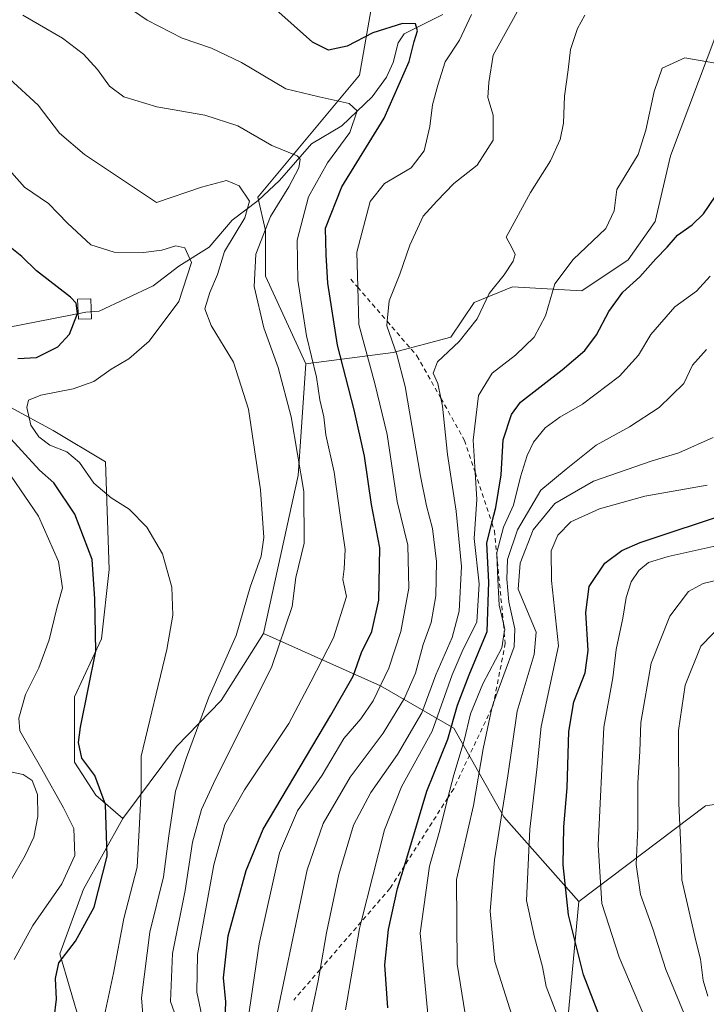
# Model space of a CAD drawing. Units: metres. Extents: x 616732 to 620156, y 4784957 to 4787330.
# Drawn here: x 619015 to 619168, y 4786439 to 4786659 of the extents above; entities that cross this region are included whole.
import ezdxf

# ---------------------------------------------------------------- set-up
doc = ezdxf.new("R2010")
doc.units = ezdxf.units.M
doc.header["$MEASUREMENT"] = 0
doc.linetypes.add('DGN Style 2', pattern=[1.6480167562047852, 0.988810053722871, -0.6592067024819142])
for name, color, linetype, lineweight in [('Arbolado forestal CxS', 92, 'Continuous', 0), ('Comarca CxS', 21, 'Continuous', 0), ('Comunidad Autónoma CxS', 142, 'Continuous', 0), ('Corriente natural lineal', 142, 'Continuous', 13), ('Curva de nivel maestra', 30, 'Continuous', 30), ('Curva de nivel normal', 30, 'Continuous', 0), ('Edificación ligera Cxs', 1, 'Continuous', 0), ('Escarpado lineal', 30, 'DGN Style 2', 0), ('Municipio CxS', 4, 'Continuous', 0), ('Pastizal CxS', 92, 'Continuous', 0), ('Prado CxS', 92, 'Continuous', 0), ('Provincia CxS', 1, 'Continuous', 0)]:
    doc.layers.add(name, color=color, linetype=linetype, lineweight=lineweight)

# ---------------------------------------------------------------- blocks, each defined once
blk = doc.blocks.new('*U5')
at = {"layer": 'Arbolado forestal CxS', "color": 92, "linetype": 'Continuous', "lineweight": 0}
blk.add_polyline3d([(619012.8828999996, 4786572.4495, 277.9418000000005), (619022.4880999997, 4786567.217900001, 280.6040000000066), (619034.1703000005, 4786560.242900001, 280.8448999999964), (619035.0305000005, 4786536.171900001, 275.5910000000004), (619033.3119000001, 4786520.697899999, 274.4228000000003), (619027.2938999999, 4786507.8027, 273.5451999999932), (619027.2940999996, 4786493.188899999, 273.7727000000014), (619032.0290999999, 4786485.8191, 273.247000000003), (619038.0477, 4786480.660700001, 275.8833000000013), (619029.2714999998, 4786464.851700001, 271.1618000000017), (619024.0261000004, 4786450.4265, 273.2060999999958), (619028.6162999999, 4786434.690500001, 276.6242999999959)], dxfattribs=at)
blk = doc.blocks.new('*U6')
at = {"layer": 'Pastizal CxS', "color": 92, "linetype": 'Continuous', "lineweight": 0}
blk.add_polyline3d([(619195.9165000003, 4786378.4091, 357.3421999999992), (619153.1750999996, 4786386.426300001, 337.1796000000031), (619136.8387000002, 4786430.2751, 344.0454000000027), (619139.8195000002, 4786462.110300001, 350.8396999999969), (619168.0247, 4786483.468699999, 367.4722000000039), (619187.9890999999, 4786486.5417, 378.207899999994)], dxfattribs=at)
blk = doc.blocks.new('*U7')
at = {"layer": 'Arbolado forestal CxS', "color": 92, "linetype": 'Continuous', "lineweight": 0}
blk.add_polyline3d([(619187.9890999999, 4786486.5417, 378.207899999994), (619168.0247, 4786483.468699999, 367.4722000000039), (619139.8195000002, 4786462.110300001, 350.8396999999969), (619123.0805000003, 4786481.0023, 338.6331999999966), (619111.9030999999, 4786500.776900001, 324.2609999999986), (619095.5669, 4786510.233899999, 303.165599999993), (619069.4294999996, 4786521.9265, 286.7304000000004), (619077.1649000002, 4786557.175899999, 288.6321999999927), (619078.8835000005, 4786582.108100001, 293.2462999999989), (619098.3595000004, 4786584.630700001, 308.4446000000025), (619111.2522999998, 4786588.069700001, 312.9373000000051), (619116.4083000004, 4786595.806700001, 313.5246000000043), (619125.0033, 4786599.2455, 314.8904999999941), (619140.4738999996, 4786598.386499999, 320.1750999999931), (619150.7868999997, 4786605.2641, 322.1613999999972), (619156.8031000001, 4786613.8621, 322.1203999999998), (619160.2408999996, 4786628.477299999, 321.1184000000067), (619170.5538999997, 4786655.988299999, 318.6925999999949)], dxfattribs=at)

msp = doc.modelspace()

# ---------------------------------------------------------------- linework, layer by layer
at = {"layer": 'Arbolado forestal CxS', "color": 92, "linetype": 'Continuous', "lineweight": 0, "extrusion": (0.6458928843540945, -0.181744507641234, 0.7414791405582452), "elevation": -469858.9267999507, "flags": 128}
msp.add_lwpolyline([(4775333.092125957, 519666.6967636011), (4775308.62645407, 519659.8200637551), (4775272.599523131, 519656.9856848369)], dxfattribs=at)
at = {"layer": 'Arbolado forestal CxS', "color": 92, "linetype": 'Continuous', "lineweight": 0, "extrusion": (-0.1186692017178173, -0.1966060004408453, 0.9732747305639403), "elevation": -1014178.536485021, "flags": 128}
msp.add_lwpolyline([(-1943352.847519995, 4299811.086395023), (-1943338.948543061, 4299781.500146859), (-1943302.303380224, 4299751.602547012)], dxfattribs=at)
at = {"layer": 'Arbolado forestal CxS', "color": 92, "linetype": 'Continuous', "lineweight": 0}
for points in [[(618982.6211000001, 4786729.348099999, 287.5455999999977), (619012.2198999999, 4786724.274300001, 300.6616999999969), (619041.3958999999, 4786709.7587, 305.7682000000059), (619060.9294999996, 4786697.872099999, 307.6312999999937), (619041.0947000004, 4786690.0801, 301.7709999999934), (619046.0535000004, 4786680.871300001, 301.2483000000066), (619090.8685, 4786677.763699999, 307.4566999999952), (619092.3602999998, 4786667.819700001, 305.795299999998), (619093.4058999997, 4786660.850500001, 303.4940999999963), (619090.8689000001, 4786646.4747, 296.7102000000014), (619068.1946999999, 4786619.319499999, 284.6058000000049), (619069.8701, 4786611.819300001, 287.6367999999929), (619069.8701, 4786601.6713, 290.4179000000004), (619078.8835000005, 4786582.108100001, 293.2462999999989)], [(619170.5538999997, 4786655.988299999, 318.6925999999949), (619160.2408999996, 4786628.477299999, 321.1184000000067), (619156.8031000001, 4786613.8621, 322.1203999999998), (619150.7868999997, 4786605.2641, 322.1613999999972), (619140.4738999996, 4786598.386499999, 320.1750999999931), (619125.0033, 4786599.2455, 314.8904999999941), (619116.4083000004, 4786595.806700001, 313.5246000000043), (619111.2522999998, 4786588.069700001, 312.9373000000051), (619098.3595000004, 4786584.630700001, 308.4446000000025), (619078.8835000005, 4786582.108100001, 293.2462999999989), (619069.8701, 4786601.6713, 290.4179000000004), (619069.8701, 4786611.819300001, 287.6367999999929), (619068.1946999999, 4786619.319499999, 284.6058000000049), (619090.8689000001, 4786646.4747, 296.7102000000014), (619093.4058999997, 4786660.850500001, 303.4940999999963)], [(619170.5538999997, 4786655.988299999, 318.6925999999949), (619160.2408999996, 4786628.477299999, 321.1184000000067), (619156.8031000001, 4786613.8621, 322.1203999999998), (619150.7868999997, 4786605.2641, 322.1613999999972), (619140.4738999996, 4786598.386499999, 320.1750999999931), (619125.0033, 4786599.2455, 314.8904999999941), (619116.4083000004, 4786595.806700001, 313.5246000000043), (619111.2522999998, 4786588.069700001, 312.9373000000051), (619098.3595000004, 4786584.630700001, 308.4446000000025), (619078.8835000005, 4786582.108100001, 293.2462999999989)], [(619170.5538999997, 4786655.988299999, 318.6925999999949), (619160.2408999996, 4786628.477299999, 321.1184000000067), (619156.8031000001, 4786613.8621, 322.1203999999998), (619150.7868999997, 4786605.2641, 322.1613999999972), (619140.4738999996, 4786598.386499999, 320.1750999999931), (619125.0033, 4786599.2455, 314.8904999999941), (619116.4083000004, 4786595.806700001, 313.5246000000043), (619111.2522999998, 4786588.069700001, 312.9373000000051), (619098.3595000004, 4786584.630700001, 308.4446000000025), (619078.8835000005, 4786582.108100001, 293.2462999999989)], [(619038.0477, 4786480.660700001, 275.8833000000013), (619032.0290999999, 4786485.8191, 273.247000000003), (619027.2940999996, 4786493.188899999, 273.7727000000014), (619027.2938999999, 4786507.8027, 273.5451999999932), (619033.3119000001, 4786520.697899999, 274.4228000000003), (619035.0305000005, 4786536.171900001, 275.5910000000004), (619034.1703000005, 4786560.242900001, 280.8448999999964), (619022.4880999997, 4786567.217900001, 280.6040000000066), (619012.8828999996, 4786572.4495, 277.9418000000005)], [(619028.6162999999, 4786434.690500001, 276.6242999999959), (619024.0261000004, 4786450.4265, 273.2060999999958), (619029.2714999998, 4786464.851700001, 271.1618000000017), (619038.0477, 4786480.660700001, 275.8833000000013), (619049.9983000001, 4786496.7017, 282.2118999999948), (619059.9631000003, 4786506.9431, 285.5780999999988), (619069.4294999996, 4786521.9265, 286.7304000000004), (619095.5669, 4786510.233899999, 303.165599999993), (619111.9030999999, 4786500.776900001, 324.2609999999986), (619123.0805000003, 4786481.0023, 338.6331999999966), (619139.8195000002, 4786462.110300001, 350.8396999999969), (619136.8387000002, 4786430.2751, 344.0454000000027)], [(619069.4294999996, 4786521.9265, 286.7304000000004), (619059.9631000003, 4786506.9431, 285.5780999999988), (619049.9983000001, 4786496.7017, 282.2118999999948), (619038.0477, 4786480.660700001, 275.8833000000013)], [(619069.4294999996, 4786521.9265, 286.7304000000004), (619095.5669, 4786510.233899999, 303.165599999993), (619111.9030999999, 4786500.776900001, 324.2609999999986), (619123.0805000003, 4786481.0023, 338.6331999999966), (619139.8195000002, 4786462.110300001, 350.8396999999969)], [(619069.4294999996, 4786521.9265, 286.7304000000004), (619095.5669, 4786510.233899999, 303.165599999993), (619111.9030999999, 4786500.776900001, 324.2609999999986), (619123.0805000003, 4786481.0023, 338.6331999999966), (619139.8195000002, 4786462.110300001, 350.8396999999969)], [(619187.9890999999, 4786486.5417, 378.207899999994), (619168.0247, 4786483.468699999, 367.4722000000039), (619139.8195000002, 4786462.110300001, 350.8396999999969)], [(619038.0477, 4786480.660700001, 275.8833000000013), (619029.2714999998, 4786464.851700001, 271.1618000000017), (619024.0261000004, 4786450.4265, 273.2060999999958), (619028.6162999999, 4786434.690500001, 276.6242999999959), (619039.7631000001, 4786421.577099999, 281.7382000000071), (619050.9096999997, 4786407.1523, 292.0250999999989), (619048.9430999998, 4786375.6799, 280.350099999996), (619049.5988999996, 4786348.797499999, 293.0056000000041), (619049.5988999996, 4786325.193499999, 310.2679000000062), (619049.5991000002, 4786310.113100001, 321.5902999999962), (619056.8119000001, 4786287.1643, 333.4162000000069), (619057.0966999996, 4786275.212099999, 340.4523000000045), (619091.3415000001, 4786252.134299999, 337.582899999994), (619155.8985000001, 4786205.6327, 310.9425999999949), (619216.5658999998, 4786146.615499999, 358.876099999994)], [(619038.0477, 4786480.660700001, 275.8833000000013), (619029.2714999998, 4786464.851700001, 271.1618000000017), (619024.0261000004, 4786450.4265, 273.2060999999958), (619028.6162999999, 4786434.690500001, 276.6242999999959), (619039.7631000001, 4786421.577099999, 281.7382000000071), (619050.9096999997, 4786407.1523, 292.0250999999989), (619048.9430999998, 4786375.6799, 280.350099999996), (619049.5988999996, 4786348.797499999, 293.0056000000041), (619049.5988999996, 4786325.193499999, 310.2679000000062), (619049.5991000002, 4786310.113100001, 321.5902999999962), (619056.8119000001, 4786287.1643, 333.4162000000069), (619057.0966999996, 4786275.212099999, 340.4523000000045), (619091.3415000001, 4786252.134299999, 337.582899999994), (619155.8985000001, 4786205.6327, 310.9425999999949), (619216.5658999998, 4786146.615499999, 358.876099999994)]]:
    msp.add_polyline3d(points, dxfattribs=at)
at = {"layer": 'Comarca CxS', "color": 21, "linetype": 'Continuous', "lineweight": 0}
msp.add_3dface([(620156.2200009248, 4785016.139982119), (616771.3200009003, 4784957.139982119), (616731.5500008997, 4787270.749982096), (620115.3100009265, 4787329.739982097)], dxfattribs=at)
at = {"layer": 'Comunidad Autónoma CxS', "color": 142, "linetype": 'Continuous', "lineweight": 0}
msp.add_3dface([(620156.2200009248, 4785016.139982119), (616771.3200009003, 4784957.139982119), (616731.5500008997, 4787270.749982096), (620115.3100009265, 4787329.739982097)], dxfattribs=at)
at = {"layer": 'Corriente natural lineal', "color": 142, "linetype": 'Continuous', "lineweight": 13}
for points in [[(619109.4737, 4786660.0485, 302.2857999999979), (619100.8333000002, 4786655.741699999, 300.3754000000045), (619099.4932000004, 4786653.728, 299.2624999999971), (619098.3364000004, 4786649.3102, 297.401199999993), (619096.8958000002, 4786646.063200001, 296.2614999999932), (619093.6727, 4786641.649, 295.1349000000046), (619086.9303000001, 4786635.188999999, 292.9593000000023), (619080.1463000001, 4786631.204, 291.0586999999941), (619073.0042000003, 4786623.006999999, 286.6429999999964), (619068.2351000002, 4786618.560799999, 284.4278000000049), (619062.4364, 4786614.188200001, 282.1300000000047), (619057.2883000001, 4786608.121400001, 280.9211000000068), (619050.5209999997, 4786603.9155, 279.4091999999946), (619044.7846999997, 4786599.516100001, 277.7011000000057), (619032.7302000001, 4786593.8292, 275.6156000000047), (619029.807, 4786593.598999999, 275.2336000000068), (618998.1869000001, 4786587.4682, 268.2915000000066), (618991.5723000001, 4786574.900400001, 267.0636999999988), (618976.7199999997, 4786573.609999999, 264.7948999999935), (618949.7006000001, 4786576.341600001, 262.269100000005)], [(619011.8074000003, 4786464.664100001, 268.9483999999939), (619016.2594999997, 4786472.397299999, 268.0491000000038), (619018.1704000002, 4786476.484300001, 267.4248999999982), (619019.0959999999, 4786481.111500001, 266.7045000000071), (619018.9903999995, 4786485.971200001, 266.9519), (619017.7992000004, 4786489.148700001, 267.2430000000023), (619015.7796, 4786490.466399999, 267.1342000000004), (619009.3421, 4786491.8092, 266.2330999999977)]]:
    msp.add_polyline3d(points, dxfattribs=at)
at = {"layer": 'Curva de nivel maestra', "color": 30, "linetype": 'Continuous', "lineweight": 30, "flags": 128}
for points, elevation in [([(619060.3300000001, 4786421.390100001), (619061.0099999999, 4786439.7301), (619060.5, 4786445.090100001), (619061.5199999996, 4786454.450099999), (619065.54, 4786469.0601), (619069.3300000001, 4786478.2501), (619084.4800000006, 4786503.720100001), (619089.4400000004, 4786512.380100001), (619091.3300000001, 4786517.690099999), (619093.5800000001, 4786522.350099999), (619095.1600000003, 4786529.350099999), (619095.3799999999, 4786541.020099999), (619093.5199999996, 4786550.6801), (619091.9600000001, 4786561.460100001), (619089.6900000004, 4786571.8201), (619085.9800000006, 4786586.2401), (619083.7699999996, 4786600.0601), (619083.4000000004, 4786606.440099999), (619083.2800000003, 4786612.360099999), (619086.9100000003, 4786621.5801), (619096.3200000003, 4786636.880100001), (619101.9600000001, 4786649.540100001), (619103.04, 4786654.0101), (619103.7599999999, 4786656.4301), (619103.3200000003, 4786657.9801), (619100.4600000001, 4786658.0701), (619093.8399999999, 4786655.9301), (619088.0800000001, 4786652.9901), (619083.9000000004, 4786652.0701), (619080.3300000001, 4786653.880100001), (619072.2199999997, 4786661.1801)], 300), ([(619097.2000000002, 4786438.360099999), (619096.4800000006, 4786447.9901), (619097.2999999998, 4786455.860099999), (619099.3300000001, 4786464.9901), (619100.8918000003, 4786470.092499999), (619103, 4786476.9801), (619105.9000000004, 4786486.7401), (619110.5700000003, 4786498.3201), (619112.7400000002, 4786505.940099999), (619115.3200000003, 4786512.690099999), (619119.3300000001, 4786522.350099999), (619119.6900000004, 4786533.350099999), (619119.2400000002, 4786542.050100001), (619120.3969000002, 4786546.580700001), (619121.2699999996, 4786550.0001), (619122.4299999997, 4786557.340100001), (619122.8899999997, 4786565.140100001), (619124.7400000002, 4786570.780099999), (619126.7699999996, 4786573.5701), (619136.0599999996, 4786580.7401), (619141.1399999997, 4786585.0701), (619143.7699999996, 4786588.550100001), (619146.5199999996, 4786593.7401), (619149.6100000005, 4786598.120100001), (619153.3899999997, 4786601.540100001), (619156.9800000006, 4786605.540100001), (619159.5, 4786608.1601), (619161.7800000003, 4786610.840100001), (619165.0899999999, 4786613.140100001), (619167.6299999999, 4786615.600099999), (619170.25, 4786619.5001)], 325), ([(619014.6100000005, 4786583.3101), (619018.7599999999, 4786583.530099999), (619023.5599999996, 4786585.850099999), (619026.1799999997, 4786588.6801), (619027.9199999999, 4786593.340100001), (619027.6600000003, 4786595.600099999), (619026.3600000005, 4786596.970100001), (619018.7699999996, 4786602.870100001), (619015.4900000002, 4786606.040100001), (619012.9299999997, 4786608.140100001)], 275), ([(619022.7599999999, 4786436.040100001), (619023.2100000001, 4786440.280099999), (619023, 4786444.960100001), (619023.7999999998, 4786448.4001), (619027.4600000001, 4786453.2601), (619031.6799999997, 4786460.840100001), (619034.5499999998, 4786472.200099999), (619034.1699999999, 4786483.790100001), (619031.8099999996, 4786490.220100001), (619028.8799999999, 4786494.110099999), (619028.1399999997, 4786497.5701), (619028.5999999996, 4786501.0001), (619032.04, 4786517.950099999), (619031.8300000001, 4786529.670100001), (619031.1699999999, 4786538.4101), (619027.3200000003, 4786548.5601), (619022.6799999997, 4786555.5701), (619019.4500000002, 4786558.3301), (619012.2400000002, 4786566.220100001)], 275), ([(619181.5, 4786379.950099999), (619167.0700000003, 4786399.5601), (619159.4600000001, 4786409.5601), (619154.2199999997, 4786417.0601), (619151.3600000005, 4786420.710100001), (619149.04, 4786425.9901), (619146.0499999998, 4786432.3201), (619140.7999999998, 4786445.7601), (619137.4699999997, 4786459.140100001), (619136.2800000003, 4786470.300100001), (619136.4699999997, 4786478.7501), (619137.1699999999, 4786487.5101), (619137.54, 4786500.020099999), (619138.6799999997, 4786506.690099999), (619141.1799999997, 4786513.140100001), (619141.9000000004, 4786518.110099999), (619141.3300000001, 4786526.620100001), (619142.0800000001, 4786532.420100001), (619145.5800000001, 4786537.5801), (619149.3700000001, 4786540.440099999), (619153.4699999997, 4786542.2301), (619173.8499999996, 4786548.970100001)], 350)]:
    msp.add_lwpolyline(points, dxfattribs=dict(at, elevation=elevation))
at = {"layer": 'Curva de nivel normal', "color": 30, "linetype": 'Continuous', "lineweight": 0, "flags": 128}
for points, elevation in [([(619055.9299999997, 4786435.539999999), (619054.5599999996, 4786441.880000001), (619054.7400000002, 4786450.27), (619058.3300000001, 4786470.279999999), (619060.7999999998, 4786479.26), (619065.2199999997, 4786487.01), (619075.1200000001, 4786501.869999999), (619080.0300000003, 4786511.130000001), (619085.0199999996, 4786520.960000001), (619087.9600000001, 4786530.17), (619087.1299999999, 4786533.939999999), (619087.4000000004, 4786536.369999999), (619087.6200000001, 4786540.689999999), (619086.5300000003, 4786548.34), (619085.2300000006, 4786557.91), (619083.3200000003, 4786566.26), (619082.8600000005, 4786570.24), (619081.9800000006, 4786574.060000001), (619081.2599999999, 4786579.109999999), (619079.0199999996, 4786588.359999999), (619077.0999999996, 4786600.75), (619076.9699999997, 4786609.680000001), (619079.4500000002, 4786619.33), (619083.75, 4786626.980000001), (619088.7199999997, 4786633.710000001), (619090.3600000005, 4786638.52), (619088.5300000003, 4786640.220000001), (619081.8399999999, 4786641.699999999), (619074.4400000004, 4786643.439999999), (619064.54, 4786649.310000001), (619057.8499999996, 4786652.52), (619051.25, 4786654.730000001), (619043.4699999997, 4786658.76), (619035.0700000003, 4786664.619999999)], 295), ([(619071.0499999998, 4786430.359999999), (619079.1600000003, 4786469.16), (619082.7800000003, 4786479.539999999), (619088.7400000002, 4786489.82), (619096.1100000005, 4786499.689999999), (619100.9000000004, 4786507.460000001), (619103.3399999999, 4786513.100000001), (619105.0899999999, 4786519.460000001), (619106.8200000003, 4786524.350000001), (619107.8799999999, 4786530.350000001), (619108.0599999996, 4786538.02), (619107.1500000004, 4786545.369999999), (619105.8099999996, 4786550.42), (619104.4699999997, 4786557.050000001), (619101.04, 4786577.029999999), (619099.1500000004, 4786584.210000001), (619096.9299999997, 4786590.560000001), (619097.0248999996, 4786591.578199999), (619097.4500000002, 4786596.140000001), (619099.8600000005, 4786602.08), (619102.0800000001, 4786608.600000001), (619105.04, 4786615.07), (619108.1100000005, 4786618.42), (619111.8700000001, 4786622.350000001), (619117.1299999999, 4786626.42), (619120.6799999997, 4786632), (619120.6799999997, 4786637.609999999), (619119.5199999996, 4786641.51), (619119.6799999997, 4786644.869999999), (619120.6699999999, 4786650.980000001), (619127.1399999997, 4786662.680000001)], 310), ([(619050.9000000004, 4786433.49), (619048.6699999999, 4786439.82), (619049.1399999997, 4786450.49), (619051.9600000001, 4786464.550000001), (619053.5599999996, 4786475.359999999), (619055.5999999996, 4786482.640000001), (619058.2400000002, 4786488.449999999), (619071.29, 4786514.52), (619075.8200000003, 4786527.949999999), (619076.6399999997, 4786534.4), (619078.5199999996, 4786542.050000001), (619078.4199999999, 4786553.600000001), (619075.6200000001, 4786570.26), (619072.7400000002, 4786581.300000001), (619069.5, 4786590.16), (619067.3600000005, 4786599.32), (619067.6900000004, 4786606.58), (619071.0099999999, 4786614.970000001), (619075.0700000003, 4786621.600000001), (619077.3399999999, 4786625.800000001), (619077.6200000001, 4786627.75), (619076.9699999997, 4786628.51), (619071.2699999996, 4786630.83), (619063.7400000002, 4786635.230000001), (619056.3099999996, 4786637.58), (619045.6399999997, 4786639.430000001), (619038.2599999999, 4786641.699999999), (619035.04, 4786644.07), (619032.3700000001, 4786647.800000001), (619029.2699999996, 4786651.180000001), (619024.5700000003, 4786654.800000001), (619015.7300000006, 4786659.880000001)], 290), ([(619065.54, 4786432.92), (619068.4800000006, 4786452.689999999), (619073.04, 4786473), (619077.04, 4786482.350000001), (619082.54, 4786490.27), (619087.3399999999, 4786498.51), (619091.1299999999, 4786502.9), (619093.9299999997, 4786506.880000001), (619097.4000000004, 4786514.17), (619100.0899999999, 4786522.390000001), (619101.8799999999, 4786532.02), (619101.6100000005, 4786541.619999999), (619099.2400000002, 4786551.380000001), (619097.0599999996, 4786566.300000001), (619094.25, 4786577.74), (619090.6799999997, 4786590.859999999), (619090.4528999999, 4786599.189900001), (619090.2400000002, 4786607), (619093.2699999996, 4786618.34), (619096.4600000001, 4786622.350000001), (619102.3600000005, 4786625.859999999), (619105.2999999998, 4786629.66), (619106.5599999996, 4786635.08), (619107.1299999999, 4786639.890000001), (619108.3499999996, 4786644.279999999), (619109.9600000001, 4786649.470000001), (619113.2000000002, 4786654.289999999), (619115.8700000001, 4786660.02)], 305), ([(619078.7599999999, 4786430.59), (619081.5999999996, 4786444.42), (619082.0399000002, 4786446.914999999), (619083.4900000002, 4786455.140000001), (619086.2100000001, 4786468.16), (619089.5300000003, 4786479.140000001), (619093.3600000005, 4786486.470000001), (619099.3200000003, 4786494.91), (619104.7599999999, 4786504.220000001), (619107.8899999997, 4786512.710000001), (619111.5599999996, 4786521.039999999), (619113.1200000001, 4786526.92), (619113.5999999996, 4786536.850000001), (619112.4000000004, 4786549.180000001), (619110.4800000006, 4786561.859999999), (619109.3799999999, 4786572.680000001), (619109.0129000006, 4786574.395600001), (619108.3099999996, 4786577.680000001), (619107.2999999998, 4786580.01), (619108.2300000006, 4786582.52), (619113.0599999996, 4786587.039999999), (619117.0999999996, 4786592.140000001), (619119.7599999999, 4786597.789999999), (619123.0999999996, 4786601.980000001), (619125.1500000004, 4786605), (619125.6100000005, 4786606.460000001), (619124.8499999996, 4786608.060000001), (619123.5999999996, 4786610.33), (619128.9800000006, 4786620.33), (619133.4400000004, 4786627.4), (619135.6600000003, 4786632.119999999), (619136.3799999999, 4786635.800000001), (619136.5800000001, 4786641.850000001), (619137.4199999999, 4786647.67), (619137.9400000004, 4786652.220000001), (619139.4600000001, 4786656.890000001), (619141.1299999999, 4786659.890000001)], 315), ([(619087.7599999999, 4786437.960000001), (619090.8600000005, 4786456.119999999), (619091.2287, 4786457.5725), (619096.4500000002, 4786478.140000001), (619100.2300000006, 4786487.689999999), (619107.0599999996, 4786500.100000001), (619111.5, 4786512.67), (619113.9500000002, 4786518.430000001), (619117.04, 4786524.439999999), (619117.54, 4786533.02), (619116.4600000001, 4786543.140000001), (619117.0199999996, 4786551.84), (619116.6540999999, 4786557.881800001), (619116.2199999997, 4786565.050000001), (619117.4000000004, 4786575.01), (619120.4800000006, 4786580.01), (619125.6600000003, 4786584.01), (619129.8099999996, 4786588.01), (619132.3499999996, 4786592.810000001), (619134.4600000001, 4786599.960000001), (619138.5599999996, 4786605.34), (619145.8499999996, 4786612.279999999), (619147.7000000002, 4786616.220000001), (619148.2999999998, 4786621), (619153.0199999996, 4786628.810000001), (619154.7199999997, 4786634.230000001), (619156.6299999999, 4786642.859999999), (619158.3600000005, 4786648.100000001), (619163.4199999999, 4786650.390000001), (619178.4199999999, 4786647.810000001)], 320), ([(619042.7599999999, 4786434.09), (619042.2000000002, 4786440.630000001), (619044.04, 4786455.289999999), (619047.1399999997, 4786467.630000001), (619048.2800000003, 4786476.75), (619049.7999999998, 4786486.74), (619052.2800000003, 4786494.230000001), (619057.2699999996, 4786507.74), (619063.3399999999, 4786521.5), (619066.4600000001, 4786532.25), (619068.9100000003, 4786539.16), (619069.54, 4786543.32), (619068.7800000003, 4786553.980000001), (619066.1100000005, 4786572.01), (619062.75, 4786582.439999999), (619057.7599999999, 4786590.680000001), (619056.3799999999, 4786594.34), (619057.4400000004, 4786598.01), (619059.1600000003, 4786602.050000001), (619060.75, 4786607.16), (619065.2999999998, 4786614.710000001), (619066.29, 4786618.41), (619063.9900000002, 4786621.84), (619061.1799999997, 4786622.970000001), (619055.6100000005, 4786621.51), (619045.5599999996, 4786618.119999999), (619029.4800000006, 4786628.800000001), (619023.9199999999, 4786633.550000001), (619019.1200000001, 4786639.800000001), (619012.6799999997, 4786645.779999999)], 285), ([(619033.7100000001, 4786435.689999999), (619035.9500000002, 4786446.100000001), (619038.2599999999, 4786458.300000001), (619041.2100000001, 4786469.76), (619041.7800000003, 4786479.52), (619042.1200000001, 4786487), (619042.1600000003, 4786494.52), (619047.8399999999, 4786518.350000001), (619049.1900000004, 4786526), (619048.9800000006, 4786532.289999999), (619046.8799999999, 4786539.66), (619043.3700000001, 4786545.66), (619039.4400000004, 4786549.67), (619035.4400000004, 4786552.17), (619031.5599999996, 4786555.449999999), (619028.3499999996, 4786560.07), (619025.5199999996, 4786562.42), (619021.7599999999, 4786563.980000001), (619019.2699999996, 4786565.83), (619017.5199999996, 4786568.41), (619016.6500000004, 4786572.33), (619016.9900000002, 4786574.01), (619019.7800000003, 4786575.119999999), (619027, 4786576.52), (619031.54, 4786578.140000001), (619035.4400000004, 4786580.939999999), (619039.4000000004, 4786583.210000001), (619043.9400000004, 4786587.180000001), (619050.5599999996, 4786596.01), (619053.3799999999, 4786604.710000001), (619051.8700000001, 4786607.960000001), (619049.8399999999, 4786608.4), (619046.7599999999, 4786607.480000001), (619042.6600000003, 4786606.970000001), (619036.0800000001, 4786606.980000001), (619030.9400000004, 4786608.619999999), (619025.6699999999, 4786613.449999999), (619021.4400000004, 4786617.9), (619016.0700000003, 4786621.52), (619007.5300000003, 4786631.08)], 280), ([(619169.0599999996, 4786601.619999999), (619166.0499999998, 4786598.289999999), (619161.2000000002, 4786594.800000001), (619155.8399999999, 4786588.619999999), (619153.0899999999, 4786584.01), (619148.9000000004, 4786579.350000001), (619140.5899999999, 4786573.100000001), (619135.5599999996, 4786570.210000001), (619132.25, 4786567.800000001), (619129.7000000002, 4786564.640000001), (619128.2699999996, 4786561.640000001), (619126.7999999998, 4786556.9), (619125.1799999997, 4786550.57), (619122.9600000001, 4786545.680000001), (619121.4600000001, 4786540.02), (619121.4779000003, 4786539.556100001), (619121.6900000004, 4786534.060000001), (619122.04, 4786528.220000001), (619122.9589000001, 4786524.119200001), (619123.25, 4786522.82), (619123.1475999998, 4786522.1522), (619122.6200000001, 4786518.710000001), (619118.3700000001, 4786510.689999999), (619115.5999999996, 4786504.02), (619114.2000000002, 4786498.02), (619111.8799999999, 4786490.359999999), (619110.5854000002, 4786485.26), (619108.75, 4786478.029999999), (619106.4800000006, 4786470.029999999), (619104.4000000004, 4786455.029999999), (619106.1600000003, 4786436.199999999)], 330), ([(619114.4500000002, 4786437.07), (619112.6399999997, 4786448.15), (619112.4800000006, 4786467.029999999), (619116.2599999999, 4786483.57), (619118.4699999997, 4786496.16), (619120.3563000001, 4786505.272299999), (619120.3600000005, 4786505.289999999), (619120.7801000001, 4786506.4406), (619125.3399999999, 4786518.930000001), (619125.4900000002, 4786522.980000001), (619124.1600000003, 4786529.01), (619123.7199999997, 4786534.02), (619123.8499999996, 4786538.4), (619126.0999999996, 4786545.050000001), (619131.3099999996, 4786553.9), (619136.9600000001, 4786558.619999999), (619143.6399999997, 4786563.92), (619151.1299999999, 4786568.050000001), (619157.7100000001, 4786572.34), (619163.2300000006, 4786577.680000001), (619165.1799999997, 4786581.83), (619168.2800000003, 4786585.300000001)], 335), ([(619124.9500000002, 4786436.52), (619121.0300000003, 4786448.720000001), (619120.0199999996, 4786459.960000001), (619120.9699999997, 4786471.390000001), (619123.9299999997, 4786490.180000001), (619126.04, 4786504.58), (619129.7999999998, 4786517.25), (619130.25, 4786522.24), (619126.2300000006, 4786531.84), (619126.7300000006, 4786537.58), (619129.5800000001, 4786545.08), (619134.4299999997, 4786550.9), (619143.0999999996, 4786555.9), (619156.1600000003, 4786560.470000001), (619162.0999999996, 4786562.220000001), (619169.7599999999, 4786565.619999999)], 340), ([(619013.0999999996, 4786557), (619019.2000000002, 4786548.09), (619023.6799999997, 4786538), (619024.5499999998, 4786532.140000001), (619023.2800000003, 4786527.27), (619021.5800000001, 4786520.51), (619019.2999999998, 4786514.289999999), (619016.3600000005, 4786508.289999999), (619014.8700000001, 4786503), (619015.0599999996, 4786500.16), (619020.0099999999, 4786491.65), (619024.7800000003, 4786483.050000001), (619027.1299999999, 4786478.4), (619027.3200000003, 4786472.390000001), (619024.4600000001, 4786466.07), (619017.9500000002, 4786456.74), (619013.8300000001, 4786449.180000001)], 269.9999999999999), ([(619169.4699999997, 4786383.289999999), (619165.4100000003, 4786388.189999999), (619160.75, 4786393.119999999), (619154.5199999996, 4786401.49), (619150.2199999997, 4786408.84), (619143.0499999998, 4786420.42), (619135.7400000002, 4786434.640000001), (619132.5199999996, 4786443.140000001), (619131.7100000001, 4786447.539999999), (619129.8700000001, 4786454.119999999), (619128.1500000004, 4786462.33), (619128.8600000005, 4786478.24), (619130.4500000002, 4786491.57), (619131.4199999999, 4786501.180000001), (619135.29, 4786519.180000001), (619133.6699999999, 4786533.779999999), (619133.6100000005, 4786540.369999999), (619135.1200000001, 4786543.890000001), (619138.0199999996, 4786546.800000001), (619144.4299999997, 4786549.77), (619154.5, 4786552.560000001), (619168.4000000004, 4786554.99)], 345), ([(619170.4000000004, 4786407.960000001), (619166, 4786413.439999999), (619163.9699999997, 4786417.25), (619161.1299999999, 4786421.99), (619156.7400000002, 4786430.980000001), (619148.8099999996, 4786449.699999999), (619144.9400000004, 4786461.699999999), (619144.1100000005, 4786474.699999999), (619145.3399999999, 4786501.02), (619147.3799999999, 4786512.02), (619148.1500000004, 4786518.350000001), (619149.5899999999, 4786525.350000001), (619150.3300000001, 4786529.960000001), (619151.4800000006, 4786533.430000001), (619153.1500000004, 4786535.939999999), (619155.3499999996, 4786537.74), (619159.75, 4786539.130000001), (619173.0899999999, 4786542.08)], 355), ([(619170.3099999996, 4786422.380000001), (619167.4600000001, 4786427.02), (619159.1699999999, 4786446.949999999), (619156.2999999998, 4786456.029999999), (619153.5499999998, 4786463.699999999), (619152.5899999999, 4786470.359999999), (619152.9299999997, 4786478.58), (619152.9600000001, 4786488.58), (619153.3799999999, 4786495.58), (619153.6200000001, 4786502.060000001), (619155.9400000004, 4786515.26), (619160.0700000003, 4786525.779999999), (619164.2300000006, 4786531.26), (619167.5599999996, 4786533.08), (619174.6699999999, 4786534.810000001)], 360), ([(619168.5800000001, 4786440.949999999), (619167.5099999999, 4786444.449999999), (619166.9500000002, 4786449.230000001), (619165.8600000005, 4786453.300000001), (619162.7599999999, 4786466.970000001), (619162.5800000001, 4786474.180000001), (619162.1200000001, 4786484.08), (619162.04, 4786500.26), (619163.4800000006, 4786510.41), (619167.0099999999, 4786519.07), (619172.3499999996, 4786524.58)], 364.9999999999999)]:
    msp.add_lwpolyline(points, dxfattribs=dict(at, elevation=elevation))
at = {"layer": 'Edificación ligera Cxs', "color": 1, "linetype": 'Continuous', "lineweight": 0}
msp.add_polyline3d([(619031.0500999996, 4786592.1601, 280.8717000000034), (619028.1201, 4786592.0701, 281.5746000000072), (619027.9600999998, 4786596.5101, 279.2649999999995), (619030.9200999998, 4786596.600099999, 278.2859000000026), (619031.0500999996, 4786592.1601, 280.8717000000034)], dxfattribs=at)
msp.add_3dface([(619031.0500999996, 4786592.1601, 281.5746000000072), (619028.1201, 4786592.0701, 281.5746000000072), (619027.9600999998, 4786596.5101, 281.5746000000072), (619030.9200999998, 4786596.600099999, 281.5746000000072)], dxfattribs=at)
at = {"layer": 'Escarpado lineal', "color": 30, "linetype": 'DGN Style 2', "lineweight": 0}
msp.add_polyline3d([(619088.8899999997, 4786601.0001, 302.8527000000031), (619090.4528999999, 4786599.189900001, 303.9712), (619097.0248999996, 4786591.578199999, 308.6992999999929), (619103.6799999997, 4786583.870100001, 311.0488000000041), (619109.0129000006, 4786574.395600001, 313.5043000000005), (619114.29, 4786565.020099999, 316.5948999999964), (619116.6540999999, 4786557.881800001, 318.4609999999957), (619120.3969000002, 4786546.580700001, 321.0516000000061), (619120.9699999997, 4786544.850099999, 321.0801999999967), (619121.4779000003, 4786539.556100001, 320.536300000007), (619122.9589000001, 4786524.119200001, 327.9940000000061), (619123.1475999998, 4786522.1522, 328.2044000000024), (619123.3799999999, 4786519.7301, 329.5962), (619120.7801000001, 4786506.4406, 333.2934999999998), (619120.6900000004, 4786505.9801, 333.3549000000057), (619120.3563000001, 4786505.272299999, 333.2189000000071), (619111.8700000001, 4786487.270099999, 328.9891000000061), (619110.5854000002, 4786485.26, 328.4888000000064), (619100.8918000003, 4786470.092499999, 323.0081999999966), (619097.6500000004, 4786465.020099999, 322.030700000003), (619091.2287, 4786457.5725, 320.0540000000037), (619082.0399000002, 4786446.914999999, 313.3916999999929), (619076.1900000004, 4786440.130100001, 310.5767000000051)], dxfattribs=at)
at = {"layer": 'Municipio CxS', "color": 4, "linetype": 'Continuous', "lineweight": 0}
msp.add_3dface([(620156.2200009248, 4785016.139982119), (616771.3200009003, 4784957.139982119), (616731.5500008997, 4787270.749982096), (620115.3100009265, 4787329.739982097)], dxfattribs=at)
at = {"layer": 'Pastizal CxS', "color": 92, "linetype": 'Continuous', "lineweight": 0, "extrusion": (-0.1186692017178173, -0.1966060004408453, 0.9732747305639403), "elevation": -1014178.536485021, "flags": 128}
msp.add_lwpolyline([(-1943352.847519995, 4299811.086395023), (-1943338.948543061, 4299781.500146859), (-1943302.303380224, 4299751.602547012)], dxfattribs=at)
at = {"layer": 'Pastizal CxS', "color": 92, "linetype": 'Continuous', "lineweight": 0}
msp.add_polyline3d([(619187.9890999999, 4786486.5417, 378.207899999994), (619168.0247, 4786483.468699999, 367.4722000000039), (619139.8195000002, 4786462.110300001, 350.8396999999969)], dxfattribs=at)
at = {"layer": 'Prado CxS', "color": 92, "linetype": 'Continuous', "lineweight": 0, "extrusion": (0.6458928843540945, -0.181744507641234, 0.7414791405582452), "elevation": -469858.9267999507, "flags": 128}
msp.add_lwpolyline([(4775333.092125957, 519666.6967636011), (4775308.62645407, 519659.8200637551), (4775272.599523131, 519656.9856848369)], dxfattribs=at)
at = {"layer": 'Prado CxS', "color": 92, "linetype": 'Continuous', "lineweight": 0}
for points in [[(618982.6211000001, 4786729.348099999, 287.5455999999977), (619012.2198999999, 4786724.274300001, 300.6616999999969), (619041.3958999999, 4786709.7587, 305.7682000000059), (619060.9294999996, 4786697.872099999, 307.6312999999937), (619041.0947000004, 4786690.0801, 301.7709999999934), (619046.0535000004, 4786680.871300001, 301.2483000000066), (619090.8685, 4786677.763699999, 307.4566999999952), (619092.3602999998, 4786667.819700001, 305.795299999998), (619093.4058999997, 4786660.850500001, 303.4940999999963), (619090.8689000001, 4786646.4747, 296.7102000000014), (619068.1946999999, 4786619.319499999, 284.6058000000049), (619069.8701, 4786611.819300001, 287.6367999999929), (619069.8701, 4786601.6713, 290.4179000000004), (619078.8835000005, 4786582.108100001, 293.2462999999989)], [(619093.4058999997, 4786660.850500001, 303.4940999999963), (619090.8689000001, 4786646.4747, 296.7102000000014), (619068.1946999999, 4786619.319499999, 284.6058000000049), (619069.8701, 4786611.819300001, 287.6367999999929), (619069.8701, 4786601.6713, 290.4179000000004), (619078.8835000005, 4786582.108100001, 293.2462999999989), (619077.1649000002, 4786557.175899999, 288.6321999999927), (619069.4294999996, 4786521.9265, 286.7304000000004), (619059.9631000003, 4786506.9431, 285.5780999999988), (619049.9983000001, 4786496.7017, 282.2118999999948), (619038.0477, 4786480.660700001, 275.8833000000013), (619032.0290999999, 4786485.8191, 273.247000000003), (619027.2940999996, 4786493.188899999, 273.7727000000014), (619027.2938999999, 4786507.8027, 273.5451999999932), (619033.3119000001, 4786520.697899999, 274.4228000000003), (619035.0305000005, 4786536.171900001, 275.5910000000004), (619034.1703000005, 4786560.242900001, 280.8448999999964), (619022.4880999997, 4786567.217900001, 280.6040000000066), (619012.8828999996, 4786572.4495, 277.9418000000005)], [(619038.0477, 4786480.660700001, 275.8833000000013), (619032.0290999999, 4786485.8191, 273.247000000003), (619027.2940999996, 4786493.188899999, 273.7727000000014), (619027.2938999999, 4786507.8027, 273.5451999999932), (619033.3119000001, 4786520.697899999, 274.4228000000003), (619035.0305000005, 4786536.171900001, 275.5910000000004), (619034.1703000005, 4786560.242900001, 280.8448999999964), (619022.4880999997, 4786567.217900001, 280.6040000000066), (619012.8828999996, 4786572.4495, 277.9418000000005)], [(619069.4294999996, 4786521.9265, 286.7304000000004), (619059.9631000003, 4786506.9431, 285.5780999999988), (619049.9983000001, 4786496.7017, 282.2118999999948), (619038.0477, 4786480.660700001, 275.8833000000013)]]:
    msp.add_polyline3d(points, dxfattribs=at)
at = {"layer": 'Provincia CxS', "color": 1, "linetype": 'Continuous', "lineweight": 0}
msp.add_3dface([(620156.2200009248, 4785016.139982119), (616771.3200009003, 4784957.139982119), (616731.5500008997, 4787270.749982096), (620115.3100009265, 4787329.739982097)], dxfattribs=at)

# ---------------------------------------------------------------- block references
at = {"layer": 'Arbolado forestal CxS', "color": 92, "linetype": 'Continuous', "lineweight": 0}
for name in ['*U7', '*U5']:
    msp.add_blockref(name, (0, 0), dxfattribs=at)
at = {"layer": 'Pastizal CxS', "color": 92, "linetype": 'Continuous', "lineweight": 0}
msp.add_blockref('*U6', (0, 0), dxfattribs=at)

doc.saveas('drawing.dxf')
